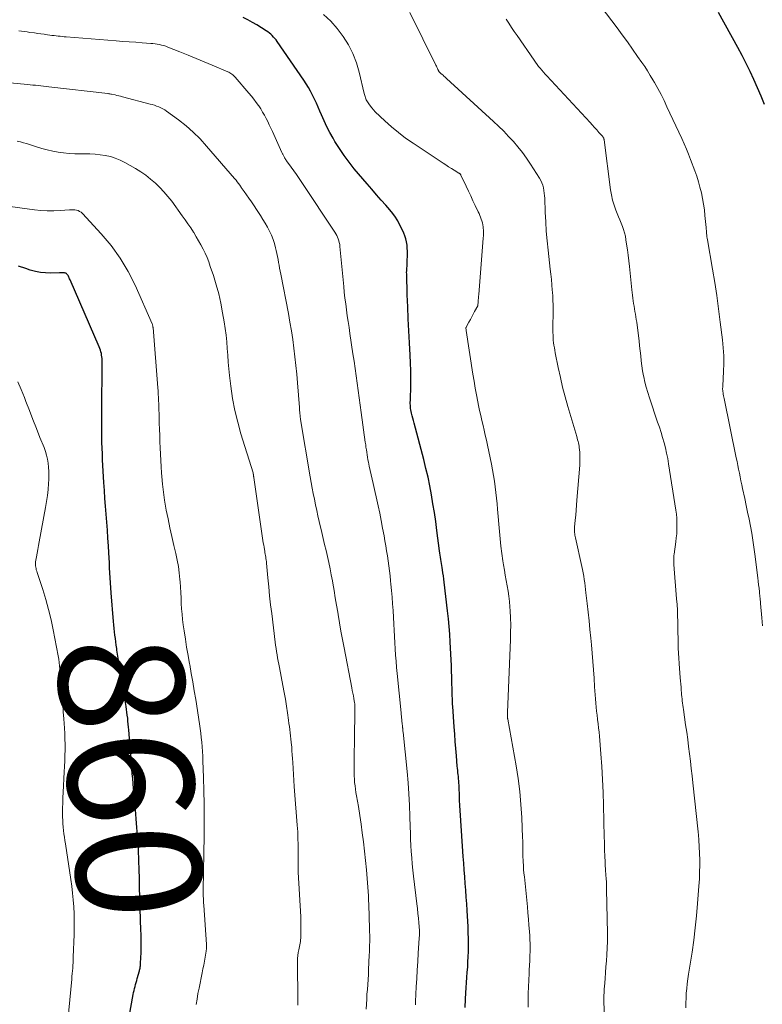
# Model space of a CAD drawing. Units: feet. Extents: x 2039990 to 2045000, y 535208 to 540007.
# Drawn here: x 2040599 to 2040718, y 537416 to 537573 of the extents above; entities that cross this region are included whole.
import ezdxf
from ezdxf.enums import TextEntityAlignment as Align

# ---------------------------------------------------------------- set-up
doc = ezdxf.new("R2010")
doc.units = ezdxf.units.FT
doc.header["$LTSCALE"] = 100
doc.header["$MEASUREMENT"] = 0
for name, color, linetype, lineweight in [('CONTOUR INDEX', 32, 'Continuous', 25), ('CONTOUR INDEX LABEL', 7, 'Continuous', 15), ('CONTOUR INTERMEDIATE', 40, 'Continuous', 15)]:
    doc.layers.add(name, color=color, linetype=linetype, lineweight=lineweight)
doc.styles.add('slant', font='romans.shx', dxfattribs={"oblique": 14.999978})

msp = doc.modelspace()

# ---------------------------------------------------------------- linework, layer by layer
at = {"layer": 'CONTOUR INDEX', "flags": 128}
for points, elevation in [([(2040718.28, 537559.49), (2040717.75, 537560.82), (2040717.19, 537562.14), (2040716.62, 537563.45), (2040716.01, 537564.75), (2040715.38, 537566.03), (2040714.72, 537567.31), (2040714.05, 537568.57), (2040710.98, 537574.18)], 900), ([(2040670.51, 537415.24), (2040670.56, 537416.56), (2040670.61, 537417.56), (2040670.66, 537418.39), (2040670.71, 537419.21), (2040670.77, 537420.04), (2040670.84, 537420.86), (2040670.9, 537421.69), (2040670.95, 537422.51), (2040670.99, 537423.34), (2040671.02, 537424.16), (2040671.02, 537424.38), (2040671.03, 537425.31), (2040671.02, 537426.24), (2040671, 537427.17), (2040670.96, 537428.11), (2040670.81, 537430.72), (2040670.75, 537431.8), (2040670.68, 537432.88), (2040670.6, 537433.96), (2040670.51, 537435.04), (2040670.42, 537436.12), (2040670.34, 537437.2), (2040670.26, 537438.28), (2040670.18, 537439.36), (2040669.75, 537445.89), (2040669.69, 537446.7), (2040669.65, 537447.52), (2040669.61, 537448.34), (2040669.58, 537449.15), (2040669.54, 537450.31), (2040669.53, 537450.55), (2040669.52, 537450.79), (2040669.51, 537451.02), (2040669.49, 537451.26), (2040669.47, 537451.5), (2040669.45, 537451.73), (2040669.43, 537451.97), (2040669.41, 537452.2), (2040669.38, 537452.42), (2040669.34, 537452.76), (2040669.31, 537453.11), (2040669.28, 537453.45), (2040669.24, 537453.8), (2040669.11, 537455.43), (2040669.01, 537456.58), (2040668.92, 537457.74), (2040668.83, 537458.9), (2040668.75, 537460.06), (2040668.52, 537463.34), (2040668.5, 537463.67), (2040668.48, 537464), (2040668.46, 537464.33), (2040668.45, 537464.66), (2040668.44, 537464.99), (2040668.42, 537465.32), (2040668.41, 537465.64), (2040668.41, 537465.97), (2040668.39, 537467.14), (2040668.37, 537468.05), (2040668.34, 537468.96), (2040668.3, 537469.87), (2040668.26, 537470.78), (2040668.12, 537473.61), (2040668.04, 537474.86), (2040667.95, 537476.1), (2040667.83, 537477.34), (2040667.69, 537478.58), (2040667.15, 537483.18), (2040667.08, 537483.68), (2040667.02, 537484.18), (2040666.95, 537484.68), (2040666.87, 537485.17), (2040666.82, 537485.52), (2040666.77, 537485.84), (2040666.72, 537486.17), (2040666.67, 537486.5), (2040666.62, 537486.82), (2040666.56, 537487.17), (2040666.51, 537487.5), (2040666.47, 537487.83), (2040666.42, 537488.17), (2040665.98, 537491.42), (2040665.79, 537492.85), (2040665.58, 537494.28), (2040665.35, 537495.7), (2040665.11, 537497.12), (2040664.85, 537498.54), (2040664.57, 537499.95), (2040664.24, 537501.35), (2040663.89, 537502.75), (2040662.35, 537508.59), (2040662.25, 537508.98), (2040662.15, 537509.37), (2040662.05, 537509.76), (2040661.95, 537510.15), (2040661.88, 537510.46), (2040661.83, 537510.7), (2040661.79, 537510.94), (2040661.76, 537511.18), (2040661.75, 537511.43), (2040661.74, 537511.68), (2040661.74, 537511.92), (2040661.75, 537512.17), (2040661.75, 537512.42), (2040661.81, 537514.43), (2040661.83, 537515.69), (2040661.82, 537516.94), (2040661.78, 537518.2), (2040661.72, 537519.45), (2040661.6, 537521.43), (2040661.5, 537523.34), (2040661.4, 537525.25), (2040661.32, 537527.16), (2040661.26, 537529.08), (2040661.16, 537532.42), (2040661.15, 537532.66), (2040661.16, 537532.9), (2040661.17, 537533.14), (2040661.19, 537533.37), (2040661.21, 537533.61), (2040661.23, 537533.85), (2040661.24, 537534.09), (2040661.25, 537534.33), (2040661.29, 537535.54), (2040661.29, 537536.04), (2040661.26, 537536.53), (2040661.21, 537537.03), (2040661.12, 537537.52), (2040661.01, 537538), (2040660.87, 537538.48), (2040660.69, 537538.94), (2040660.49, 537539.4), (2040660.14, 537540.1), (2040659.72, 537540.87), (2040659.25, 537541.62), (2040658.73, 537542.33), (2040658.16, 537543.01), (2040657.83, 537543.38), (2040657.07, 537544.22), (2040656.32, 537545.07), (2040655.58, 537545.93), (2040654.84, 537546.79), (2040652.79, 537549.22), (2040651.96, 537550.26), (2040651.16, 537551.33), (2040650.41, 537552.44), (2040649.71, 537553.58), (2040649.4, 537554.1), (2040648.89, 537555), (2040648.41, 537555.92), (2040647.97, 537556.86), (2040647.55, 537557.81), (2040647.29, 537558.43), (2040647.02, 537559.07), (2040646.74, 537559.71), (2040646.44, 537560.35), (2040646.14, 537560.98), (2040645.82, 537561.6), (2040645.48, 537562.21), (2040645.11, 537562.8), (2040644.73, 537563.38), (2040640.47, 537569.54), (2040640.29, 537569.79), (2040640.1, 537570.03), (2040639.9, 537570.25), (2040639.69, 537570.48), (2040639.47, 537570.69), (2040639.24, 537570.88), (2040638.99, 537571.07), (2040638.74, 537571.24), (2040637.22, 537572.18), (2040636.51, 537572.6), (2040635.77, 537572.99), (2040635.02, 537573.35)], 880), ([(2040616.85, 537413.72), (2040617.49, 537417.31), (2040617.55, 537417.64), (2040617.62, 537417.96), (2040617.7, 537418.28), (2040617.78, 537418.6), (2040617.87, 537418.91), (2040617.96, 537419.23), (2040618.04, 537419.55), (2040618.13, 537419.87), (2040618.48, 537421.09), (2040618.51, 537421.22), (2040618.54, 537421.35), (2040618.57, 537421.49), (2040618.6, 537421.62), (2040618.62, 537421.75), (2040618.64, 537421.89), (2040618.65, 537422.02), (2040618.66, 537422.16), (2040618.72, 537423.32), (2040618.74, 537423.85), (2040618.76, 537424.37), (2040618.76, 537424.89), (2040618.76, 537425.42), (2040618.75, 537425.94), (2040618.74, 537426.46), (2040618.73, 537426.99), (2040618.72, 537427.51), (2040618.51, 537434.52), (2040618.5, 537434.83), (2040618.49, 537435.15), (2040618.49, 537435.46), (2040618.48, 537435.77), (2040618.48, 537436.09), (2040618.47, 537436.4), (2040618.46, 537436.71), (2040618.45, 537437.03), (2040618.38, 537438.93), (2040618.33, 537440.19), (2040618.26, 537441.45), (2040618.17, 537442.72), (2040618.08, 537443.98), (2040617.78, 537447.5), (2040617.75, 537447.83), (2040617.73, 537448.17), (2040617.7, 537448.5), (2040617.66, 537448.83), (2040617.63, 537449.16), (2040617.6, 537449.49), (2040617.57, 537449.82), (2040617.54, 537450.15), (2040617.46, 537451.03), (2040617.4, 537451.81), (2040617.33, 537452.58), (2040617.27, 537453.35), (2040617.2, 537454.12), (2040616.78, 537459.57), (2040616.74, 537460.04), (2040616.7, 537460.51), (2040616.65, 537460.98), (2040616.6, 537461.45), (2040616.54, 537461.92), (2040616.48, 537462.39), (2040616.41, 537462.86), (2040616.34, 537463.33), (2040615.29, 537469.73), (2040615.19, 537470.38), (2040615.09, 537471.03), (2040614.98, 537471.68), (2040614.88, 537472.33), (2040614.85, 537472.56), (2040614.77, 537473.1), (2040614.7, 537473.64), (2040614.63, 537474.18), (2040614.56, 537474.72), (2040614.5, 537475.26), (2040614.44, 537475.8), (2040614.39, 537476.35), (2040614.34, 537476.89), (2040613.96, 537481.47), (2040613.89, 537482.27), (2040613.84, 537483.07), (2040613.79, 537483.87), (2040613.76, 537484.67), (2040613.72, 537485.47), (2040613.68, 537486.26), (2040613.64, 537487.06), (2040613.59, 537487.86), (2040613.53, 537488.97), (2040613.44, 537490.23), (2040613.36, 537491.5), (2040613.26, 537492.76), (2040613.16, 537494.02), (2040613.06, 537495.29), (2040612.96, 537496.55), (2040612.88, 537497.82), (2040612.81, 537499.08), (2040612.6, 537502.74), (2040612.56, 537503.66), (2040612.52, 537504.58), (2040612.49, 537505.49), (2040612.47, 537506.41), (2040612.46, 537507.33), (2040612.45, 537508.25), (2040612.45, 537509.17), (2040612.45, 537510.09), (2040612.5, 537518.61), (2040612.5, 537518.89), (2040612.48, 537519.17), (2040612.44, 537519.44), (2040612.4, 537519.72), (2040612.33, 537519.99), (2040612.26, 537520.25), (2040612.17, 537520.52), (2040612.06, 537520.77), (2040607.4, 537531.49), (2040607.33, 537531.63), (2040607.27, 537531.77), (2040607.2, 537531.92), (2040607.13, 537532.05), (2040607.08, 537532.14), (2040607.02, 537532.23), (2040606.96, 537532.32), (2040606.89, 537532.39), (2040606.81, 537532.46), (2040606.72, 537532.51), (2040606.62, 537532.56), (2040606.52, 537532.58), (2040606.42, 537532.59), (2040606.33, 537532.59), (2040606.17, 537532.59), (2040606.02, 537532.59), (2040605.86, 537532.59), (2040605.71, 537532.59), (2040604.33, 537532.55), (2040603.5, 537532.57), (2040602.67, 537532.65), (2040601.86, 537532.81), (2040601.05, 537533.02), (2040600.32, 537533.26), (2040599.15, 537533.64)], 860)]:
    msp.add_lwpolyline(points, dxfattribs=dict(at, elevation=elevation))
at = {"layer": 'CONTOUR INTERMEDIATE', "flags": 128}
for points, elevation in [([(2040692.71, 537414.52), (2040692.67, 537416.51), (2040692.67, 537416.76), (2040692.67, 537417.01), (2040692.67, 537417.26), (2040692.68, 537417.52), (2040692.69, 537417.77), (2040692.71, 537418.02), (2040692.72, 537418.27), (2040692.74, 537418.52), (2040692.85, 537419.89), (2040692.92, 537420.82), (2040692.99, 537421.75), (2040693.05, 537422.69), (2040693.1, 537423.62), (2040693.22, 537425.84), (2040693.23, 537426.16), (2040693.24, 537426.48), (2040693.25, 537426.8), (2040693.24, 537427.12), (2040693.09, 537434.1), (2040693.08, 537434.68), (2040693.05, 537435.25), (2040693.02, 537435.82), (2040692.98, 537436.39), (2040692.92, 537437.25), (2040692.91, 537437.4), (2040692.89, 537437.54), (2040692.88, 537437.68), (2040692.87, 537437.82), (2040692.86, 537437.96), (2040692.85, 537438.11), (2040692.84, 537438.25), (2040692.84, 537438.39), (2040692.8, 537439.54), (2040692.77, 537440.26), (2040692.75, 537440.98), (2040692.73, 537441.7), (2040692.71, 537442.42), (2040692.59, 537447.54), (2040692.53, 537449.6), (2040692.44, 537451.66), (2040692.31, 537453.72), (2040692.17, 537455.78), (2040691.94, 537458.55), (2040691.89, 537459.23), (2040691.82, 537459.9), (2040691.75, 537460.57), (2040691.66, 537461.23), (2040691.66, 537461.28), (2040691.58, 537461.92), (2040691.5, 537462.57), (2040691.44, 537463.22), (2040691.37, 537463.87), (2040691.32, 537464.52), (2040691.27, 537465.17), (2040691.22, 537465.82), (2040691.18, 537466.47), (2040691.1, 537467.84), (2040691.01, 537469.18), (2040690.91, 537470.51), (2040690.79, 537471.85), (2040690.67, 537473.18), (2040690.56, 537474.21), (2040690.42, 537475.6), (2040690.28, 537476.99), (2040690.13, 537478.37), (2040689.98, 537479.76), (2040689.79, 537481.47), (2040689.73, 537482), (2040689.66, 537482.53), (2040689.59, 537483.06), (2040689.52, 537483.59), (2040689.44, 537484.12), (2040689.35, 537484.65), (2040689.24, 537485.18), (2040689.13, 537485.7), (2040688.12, 537490.26), (2040688.07, 537490.47), (2040688.04, 537490.68), (2040688.01, 537490.89), (2040687.98, 537491.1), (2040687.97, 537491.31), (2040687.96, 537491.52), (2040687.97, 537491.73), (2040687.98, 537491.94), (2040688.08, 537493.09), (2040688.15, 537493.88), (2040688.22, 537494.67), (2040688.29, 537495.46), (2040688.35, 537496.25), (2040688.79, 537501.86), (2040688.82, 537502.37), (2040688.83, 537502.88), (2040688.82, 537503.38), (2040688.79, 537503.89), (2040688.75, 537504.38), (2040688.73, 537504.64), (2040688.69, 537504.9), (2040688.64, 537505.15), (2040688.59, 537505.41), (2040688.53, 537505.66), (2040688.46, 537505.92), (2040688.39, 537506.17), (2040688.32, 537506.42), (2040686.91, 537511.22), (2040686.48, 537512.77), (2040686.07, 537514.32), (2040685.71, 537515.89), (2040685.37, 537517.46), (2040684.89, 537519.81), (2040684.82, 537520.21), (2040684.75, 537520.61), (2040684.68, 537521.02), (2040684.63, 537521.42), (2040684.58, 537521.83), (2040684.55, 537522.23), (2040684.53, 537522.64), (2040684.52, 537523.05), (2040684.51, 537524.25), (2040684.51, 537524.45), (2040684.51, 537524.65), (2040684.52, 537524.85), (2040684.52, 537525.05), (2040684.53, 537525.25), (2040684.54, 537525.45), (2040684.54, 537525.65), (2040684.54, 537525.85), (2040684.54, 537526.81), (2040684.54, 537527.49), (2040684.52, 537528.17), (2040684.48, 537528.84), (2040684.44, 537529.52), (2040684.42, 537529.84), (2040684.35, 537530.68), (2040684.27, 537531.51), (2040684.19, 537532.35), (2040684.09, 537533.18), (2040683.75, 537536.19), (2040683.59, 537537.71), (2040683.46, 537539.23), (2040683.36, 537540.75), (2040683.29, 537542.28), (2040683.21, 537544.49), (2040683.18, 537544.91), (2040683.14, 537545.33), (2040683.08, 537545.75), (2040683.01, 537546.17), (2040682.9, 537546.58), (2040682.77, 537546.97), (2040682.59, 537547.35), (2040682.38, 537547.72), (2040680.94, 537549.97), (2040680.3, 537550.91), (2040679.64, 537551.82), (2040678.93, 537552.7), (2040678.2, 537553.56), (2040677.43, 537554.39), (2040676.65, 537555.2), (2040675.84, 537556), (2040675.02, 537556.77), (2040667.53, 537563.64), (2040667.39, 537563.76), (2040667.25, 537563.89), (2040667.11, 537564.01), (2040666.97, 537564.14), (2040666.81, 537564.27), (2040666.75, 537564.33), (2040666.68, 537564.38), (2040666.61, 537564.44), (2040666.54, 537564.49), (2040666.44, 537564.57), (2040666.42, 537564.59), (2040666.41, 537564.6), (2040666.39, 537564.62), (2040666.38, 537564.64), (2040666.33, 537564.7), (2040666.31, 537564.72), (2040666.3, 537564.74), (2040666.29, 537564.76), (2040666.28, 537564.78), (2040666.14, 537565.08), (2040666.06, 537565.25), (2040665.98, 537565.42), (2040665.9, 537565.59), (2040665.82, 537565.76), (2040661.65, 537574.18)], 888), ([(2040717.96, 537476.22), (2040717.87, 537477.49), (2040717.68, 537479.77), (2040717.67, 537479.9), (2040717.66, 537480.02), (2040717.64, 537480.15), (2040717.63, 537480.28), (2040717.61, 537480.41), (2040717.6, 537480.53), (2040717.59, 537480.66), (2040717.57, 537480.79), (2040717.49, 537481.65), (2040717.43, 537482.21), (2040717.37, 537482.77), (2040717.3, 537483.33), (2040717.24, 537483.88), (2040716.77, 537487.67), (2040716.62, 537488.79), (2040716.45, 537489.91), (2040716.26, 537491.02), (2040716.06, 537492.13), (2040715.83, 537493.23), (2040715.61, 537494.34), (2040715.38, 537495.44), (2040715.14, 537496.55), (2040714.8, 537498.14), (2040714.67, 537498.75), (2040714.54, 537499.37), (2040714.41, 537499.98), (2040714.29, 537500.6), (2040714.17, 537501.21), (2040714.05, 537501.83), (2040713.92, 537502.45), (2040713.8, 537503.06), (2040711.84, 537512.52), (2040711.8, 537512.74), (2040711.76, 537512.96), (2040711.72, 537513.18), (2040711.68, 537513.4), (2040711.65, 537513.61), (2040711.64, 537513.73), (2040711.63, 537513.84), (2040711.62, 537513.95), (2040711.62, 537514.06), (2040711.62, 537514.18), (2040711.63, 537514.29), (2040711.63, 537514.4), (2040711.64, 537514.52), (2040711.76, 537516.82), (2040711.8, 537518.09), (2040711.79, 537519.35), (2040711.71, 537520.61), (2040711.59, 537521.87), (2040711.25, 537524.73), (2040710.97, 537526.84), (2040710.68, 537528.95), (2040710.35, 537531.06), (2040710.01, 537533.16), (2040709.2, 537537.85), (2040709.16, 537538.1), (2040709.12, 537538.35), (2040709.09, 537538.6), (2040709.06, 537538.85), (2040709.06, 537538.89), (2040709.04, 537539.13), (2040709.02, 537539.36), (2040708.99, 537539.59), (2040708.97, 537539.82), (2040708.8, 537541.72), (2040708.7, 537542.64), (2040708.58, 537543.55), (2040708.41, 537544.46), (2040708.23, 537545.37), (2040708, 537546.26), (2040707.76, 537547.15), (2040707.48, 537548.03), (2040707.17, 537548.9), (2040706.51, 537550.68), (2040706.19, 537551.52), (2040705.85, 537552.36), (2040705.49, 537553.19), (2040705.12, 537554.02), (2040702.73, 537559.13), (2040702.26, 537560.11), (2040701.78, 537561.07), (2040701.26, 537562.03), (2040700.73, 537562.97), (2040700.48, 537563.42), (2040700.06, 537564.13), (2040699.62, 537564.83), (2040699.17, 537565.53), (2040698.71, 537566.21), (2040698.04, 537567.17), (2040697.24, 537568.32), (2040696.42, 537569.47), (2040695.59, 537570.61), (2040694.75, 537571.74), (2040692.24, 537575.08)], 896), ([(2040680.54, 537415.31), (2040680.54, 537416.03), (2040680.56, 537416.74), (2040680.58, 537417.46), (2040680.71, 537420.68), (2040680.72, 537421.05), (2040680.74, 537421.42), (2040680.76, 537421.78), (2040680.78, 537422.15), (2040680.81, 537422.51), (2040680.82, 537422.88), (2040680.84, 537423.24), (2040680.85, 537423.61), (2040680.86, 537424.15), (2040680.87, 537424.79), (2040680.86, 537425.43), (2040680.84, 537426.06), (2040680.81, 537426.7), (2040680.76, 537427.39), (2040680.69, 537428.37), (2040680.61, 537429.35), (2040680.53, 537430.33), (2040680.43, 537431.31), (2040679.95, 537436.09), (2040679.89, 537436.69), (2040679.84, 537437.29), (2040679.79, 537437.89), (2040679.76, 537438.5), (2040679.74, 537438.83), (2040679.72, 537439.27), (2040679.71, 537439.7), (2040679.7, 537440.14), (2040679.7, 537440.58), (2040679.7, 537441.02), (2040679.7, 537441.46), (2040679.69, 537441.9), (2040679.67, 537442.34), (2040679.54, 537445.61), (2040679.41, 537447.68), (2040679.23, 537449.74), (2040678.96, 537451.8), (2040678.64, 537453.85), (2040677.3, 537461.28), (2040677.29, 537461.34), (2040677.28, 537461.41), (2040677.27, 537461.48), (2040677.26, 537461.55), (2040677.25, 537461.62), (2040677.25, 537461.68), (2040677.24, 537461.75), (2040677.24, 537461.82), (2040677.24, 537461.9), (2040677.24, 537462), (2040677.24, 537462.11), (2040677.24, 537462.22), (2040677.25, 537462.33), (2040677.73, 537474.02), (2040677.76, 537475.17), (2040677.77, 537476.32), (2040677.73, 537477.47), (2040677.68, 537478.62), (2040677.64, 537479.23), (2040677.57, 537480.08), (2040677.48, 537480.92), (2040677.35, 537481.76), (2040677.21, 537482.6), (2040677.06, 537483.44), (2040676.91, 537484.27), (2040676.77, 537485.11), (2040676.63, 537485.95), (2040676.53, 537486.6), (2040676.35, 537487.76), (2040676.2, 537488.93), (2040676.07, 537490.1), (2040675.96, 537491.27), (2040675.68, 537494.81), (2040675.6, 537495.71), (2040675.51, 537496.62), (2040675.41, 537497.52), (2040675.3, 537498.42), (2040675.18, 537499.33), (2040675.04, 537500.22), (2040674.88, 537501.12), (2040674.7, 537502.01), (2040674.06, 537505.06), (2040673.89, 537505.85), (2040673.71, 537506.64), (2040673.53, 537507.43), (2040673.35, 537508.22), (2040673.16, 537509), (2040672.98, 537509.79), (2040672.81, 537510.58), (2040672.65, 537511.37), (2040672.53, 537511.99), (2040672.31, 537513.09), (2040672.11, 537514.19), (2040671.92, 537515.29), (2040671.74, 537516.4), (2040670.65, 537523.4), (2040670.64, 537523.51), (2040670.63, 537523.7), (2040670.63, 537523.72), (2040670.63, 537523.74), (2040670.63, 537523.76), (2040670.63, 537523.78), (2040670.65, 537523.86), (2040670.65, 537523.88), (2040670.65, 537523.9), (2040670.66, 537523.91), (2040670.67, 537523.93), (2040671.1, 537524.73), (2040671.33, 537525.15), (2040671.55, 537525.57), (2040671.78, 537525.98), (2040672, 537526.4), (2040672.5, 537527.31), (2040672.52, 537527.37), (2040672.56, 537527.95), (2040672.59, 537528.24), (2040672.61, 537528.53), (2040672.64, 537528.82), (2040672.66, 537529.12), (2040673.4, 537538.14), (2040673.42, 537538.55), (2040673.43, 537538.96), (2040673.41, 537539.36), (2040673.38, 537539.77), (2040673.37, 537539.96), (2040673.32, 537540.27), (2040673.26, 537540.58), (2040673.18, 537540.88), (2040673.08, 537541.17), (2040672.97, 537541.46), (2040672.85, 537541.75), (2040672.72, 537542.04), (2040672.59, 537542.32), (2040672.12, 537543.32), (2040671.75, 537544.1), (2040671.38, 537544.88), (2040671.01, 537545.66), (2040670.65, 537546.44), (2040669.83, 537548.18), (2040669.8, 537548.23), (2040669.77, 537548.28), (2040669.73, 537548.33), (2040669.69, 537548.38), (2040669.65, 537548.42), (2040669.61, 537548.46), (2040669.56, 537548.5), (2040669.51, 537548.53), (2040668.73, 537549), (2040668.29, 537549.27), (2040667.86, 537549.54), (2040667.42, 537549.82), (2040666.99, 537550.1), (2040662.18, 537553.28), (2040660.99, 537554.11), (2040659.84, 537554.98), (2040658.73, 537555.91), (2040657.66, 537556.88), (2040656.15, 537558.33), (2040655.87, 537558.62), (2040655.6, 537558.92), (2040655.36, 537559.23), (2040655.13, 537559.56), (2040654.88, 537559.93), (2040654.79, 537560.08), (2040654.71, 537560.24), (2040654.64, 537560.4), (2040654.58, 537560.56), (2040654.53, 537560.73), (2040654.47, 537560.89), (2040654.43, 537561.06), (2040654.39, 537561.23), (2040653.57, 537564.64), (2040653.12, 537566.15), (2040652.57, 537567.61), (2040651.85, 537569.01), (2040651.03, 537570.35), (2040650.07, 537571.61), (2040649.04, 537572.79), (2040647.89, 537573.86)], 884), ([(2040704.93, 537466.88), (2040704.89, 537467.39), (2040704.85, 537467.89), (2040704.67, 537470.21), (2040704.61, 537471.02), (2040704.57, 537471.83), (2040704.54, 537472.64), (2040704.52, 537473.46), (2040704.5, 537474.27), (2040704.49, 537475.08), (2040704.48, 537475.89), (2040704.46, 537476.71), (2040704.45, 537476.89), (2040704.43, 537477.79), (2040704.39, 537478.69), (2040704.34, 537479.59), (2040704.27, 537480.49), (2040703.84, 537485.98), (2040703.82, 537486.18), (2040703.81, 537486.39), (2040703.81, 537486.6), (2040703.81, 537486.8), (2040703.82, 537487.01), (2040703.83, 537487.22), (2040703.85, 537487.42), (2040703.87, 537487.63), (2040704.14, 537489.62), (2040704.22, 537490.25), (2040704.28, 537490.88), (2040704.31, 537491.51), (2040704.33, 537492.14), (2040704.32, 537492.78), (2040704.29, 537493.41), (2040704.23, 537494.04), (2040704.15, 537494.67), (2040702.99, 537502.07), (2040702.85, 537502.92), (2040702.68, 537503.77), (2040702.48, 537504.61), (2040702.26, 537505.44), (2040702.02, 537506.27), (2040701.78, 537507.1), (2040701.51, 537507.92), (2040701.24, 537508.74), (2040699.92, 537512.62), (2040699.65, 537513.46), (2040699.41, 537514.3), (2040699.2, 537515.15), (2040699.01, 537516), (2040698.99, 537516.15), (2040698.84, 537516.94), (2040698.71, 537517.73), (2040698.61, 537518.52), (2040698.53, 537519.32), (2040698.45, 537520.12), (2040698.36, 537520.91), (2040698.27, 537521.71), (2040698.17, 537522.51), (2040697.89, 537524.7), (2040697.83, 537525.13), (2040697.76, 537525.55), (2040697.7, 537525.97), (2040697.62, 537526.4), (2040697.55, 537526.82), (2040697.48, 537527.24), (2040697.41, 537527.67), (2040697.34, 537528.09), (2040697.34, 537528.12), (2040697.27, 537528.56), (2040697.21, 537529), (2040697.16, 537529.44), (2040697.11, 537529.88), (2040696.73, 537533.58), (2040696.64, 537534.49), (2040696.53, 537535.39), (2040696.41, 537536.28), (2040696.29, 537537.18), (2040696.18, 537537.87), (2040696.08, 537538.42), (2040695.96, 537538.96), (2040695.8, 537539.49), (2040695.62, 537540.01), (2040695.42, 537540.53), (2040695.21, 537541.05), (2040695, 537541.56), (2040694.8, 537542.08), (2040694.58, 537542.62), (2040694.29, 537543.41), (2040694.04, 537544.22), (2040693.86, 537545.04), (2040693.72, 537545.87), (2040692.7, 537553.81), (2040692.69, 537553.88), (2040692.67, 537553.96), (2040692.65, 537554.03), (2040692.62, 537554.1), (2040692.59, 537554.17), (2040692.55, 537554.23), (2040692.51, 537554.29), (2040692.46, 537554.35), (2040691.86, 537555.03), (2040691.51, 537555.43), (2040691.15, 537555.82), (2040690.8, 537556.21), (2040690.44, 537556.6), (2040683.55, 537564.04), (2040683.27, 537564.34), (2040683.01, 537564.64), (2040682.74, 537564.95), (2040682.48, 537565.26), (2040682.23, 537565.57), (2040681.98, 537565.89), (2040681.75, 537566.22), (2040681.51, 537566.55), (2040678.79, 537570.51), (2040678.35, 537571.16), (2040677.91, 537571.8), (2040677.48, 537572.45), (2040677.05, 537573.11)], 892), ([(2040662.55, 537415.68), (2040662.58, 537416.19), (2040662.7, 537418.51), (2040662.77, 537419.86), (2040662.85, 537421.21), (2040662.93, 537422.56), (2040663.01, 537423.91), (2040663.16, 537426.29), (2040663.17, 537426.45), (2040663.18, 537426.61), (2040663.19, 537426.77), (2040663.19, 537426.92), (2040663.19, 537427.08), (2040663.19, 537427.24), (2040663.19, 537427.4), (2040663.18, 537427.55), (2040663.09, 537428.76), (2040663.03, 537429.51), (2040662.96, 537430.27), (2040662.88, 537431.03), (2040662.79, 537431.78), (2040662.25, 537436.19), (2040662.14, 537437.17), (2040662.04, 537438.16), (2040661.96, 537439.15), (2040661.89, 537440.13), (2040661.84, 537441.12), (2040661.79, 537442.11), (2040661.75, 537443.1), (2040661.72, 537444.09), (2040661.67, 537445.73), (2040661.6, 537447.53), (2040661.5, 537449.34), (2040661.37, 537451.14), (2040661.21, 537452.94), (2040660.59, 537459.23), (2040660.57, 537459.39), (2040660.55, 537459.55), (2040660.54, 537459.71), (2040660.52, 537459.87), (2040660.51, 537459.93), (2040660.5, 537460.06), (2040660.48, 537460.19), (2040660.47, 537460.32), (2040660.45, 537460.46), (2040660.44, 537460.59), (2040660.42, 537460.72), (2040660.41, 537460.86), (2040660.39, 537460.99), (2040660.37, 537461.24), (2040660.34, 537461.5), (2040660.31, 537461.76), (2040660.28, 537462.02), (2040660.26, 537462.28), (2040659.63, 537468.56), (2040659.54, 537469.55), (2040659.46, 537470.54), (2040659.39, 537471.53), (2040659.33, 537472.52), (2040659.27, 537473.51), (2040659.22, 537474.51), (2040659.16, 537475.5), (2040659.11, 537476.49), (2040658.99, 537478.65), (2040658.92, 537479.71), (2040658.84, 537480.77), (2040658.75, 537481.82), (2040658.65, 537482.88), (2040658.59, 537483.37), (2040658.5, 537484.18), (2040658.41, 537484.99), (2040658.3, 537485.79), (2040658.19, 537486.6), (2040658.07, 537487.4), (2040657.95, 537488.2), (2040657.81, 537489), (2040657.68, 537489.8), (2040657.54, 537490.6), (2040657.32, 537491.8), (2040657.09, 537493), (2040656.85, 537494.19), (2040656.59, 537495.38), (2040655.79, 537498.95), (2040655.64, 537499.64), (2040655.48, 537500.34), (2040655.34, 537501.03), (2040655.19, 537501.73), (2040655.06, 537502.34), (2040654.98, 537502.73), (2040654.91, 537503.13), (2040654.84, 537503.53), (2040654.78, 537503.92), (2040654.72, 537504.32), (2040654.66, 537504.72), (2040654.61, 537505.12), (2040654.55, 537505.52), (2040653.9, 537510.26), (2040653.74, 537511.43), (2040653.58, 537512.61), (2040653.42, 537513.78), (2040653.25, 537514.96), (2040653.09, 537516.14), (2040652.92, 537517.31), (2040652.75, 537518.49), (2040652.57, 537519.66), (2040652.08, 537522.92), (2040651.95, 537523.86), (2040651.81, 537524.8), (2040651.68, 537525.73), (2040651.54, 537526.67), (2040651.42, 537527.61), (2040651.3, 537528.55), (2040651.2, 537529.49), (2040651.1, 537530.43), (2040650.5, 537536.79), (2040650.46, 537537.1), (2040650.4, 537537.41), (2040650.33, 537537.71), (2040650.24, 537538), (2040650.12, 537538.29), (2040650, 537538.57), (2040649.85, 537538.84), (2040649.69, 537539.11), (2040644.39, 537547.04), (2040643.97, 537547.66), (2040643.55, 537548.27), (2040643.12, 537548.88), (2040642.69, 537549.49), (2040641.99, 537550.46), (2040641.91, 537550.58), (2040641.83, 537550.7), (2040641.75, 537550.83), (2040641.67, 537550.96), (2040641.63, 537551.02), (2040641.57, 537551.12), (2040641.52, 537551.22), (2040641.47, 537551.32), (2040641.42, 537551.42), (2040641.37, 537551.52), (2040641.33, 537551.62), (2040641.28, 537551.72), (2040641.23, 537551.83), (2040639.71, 537555.18), (2040639.47, 537555.71), (2040639.22, 537556.23), (2040638.96, 537556.75), (2040638.7, 537557.26), (2040638.43, 537557.77), (2040638.14, 537558.27), (2040637.84, 537558.76), (2040637.52, 537559.24), (2040637.47, 537559.31), (2040637.11, 537559.82), (2040636.74, 537560.32), (2040636.36, 537560.8), (2040635.96, 537561.28), (2040633.76, 537563.85), (2040633.63, 537563.98), (2040633.5, 537564.11), (2040633.37, 537564.23), (2040633.22, 537564.34), (2040633.07, 537564.44), (2040632.92, 537564.53), (2040632.76, 537564.62), (2040632.59, 537564.7), (2040630.1, 537565.77), (2040628.81, 537566.31), (2040627.53, 537566.84), (2040626.24, 537567.37), (2040624.95, 537567.89), (2040623.01, 537568.65), (2040622.68, 537568.77), (2040622.35, 537568.88), (2040622.01, 537568.97), (2040621.67, 537569.05), (2040621.33, 537569.11), (2040620.98, 537569.17), (2040620.64, 537569.21), (2040620.29, 537569.24), (2040618.92, 537569.34), (2040617.88, 537569.41), (2040616.85, 537569.48), (2040615.82, 537569.56), (2040614.78, 537569.64), (2040606.79, 537570.29), (2040606.46, 537570.31), (2040606.14, 537570.34), (2040605.81, 537570.37), (2040605.49, 537570.4), (2040605.16, 537570.44), (2040604.84, 537570.48), (2040604.51, 537570.52), (2040604.19, 537570.56), (2040603.79, 537570.62), (2040603.27, 537570.69), (2040602.75, 537570.76), (2040602.23, 537570.83), (2040601.7, 537570.91), (2040600.99, 537571), (2040600.54, 537571.07), (2040600.09, 537571.13), (2040599.64, 537571.19), (2040599.19, 537571.25)], 876), ([(2040654.69, 537414.98), (2040654.72, 537415.77), (2040654.77, 537416.56), (2040654.82, 537417.35), (2040654.88, 537418.13), (2040654.94, 537418.92), (2040655, 537419.71), (2040655.04, 537420.5), (2040655.08, 537421.29), (2040655.19, 537423.6), (2040655.21, 537424.13), (2040655.22, 537424.65), (2040655.24, 537425.18), (2040655.25, 537425.71), (2040655.25, 537426.24), (2040655.25, 537426.77), (2040655.24, 537427.3), (2040655.23, 537427.82), (2040655.1, 537431.7), (2040655.08, 537432.39), (2040655.05, 537433.07), (2040655.01, 537433.76), (2040654.96, 537434.45), (2040654.91, 537435.14), (2040654.86, 537435.83), (2040654.79, 537436.51), (2040654.72, 537437.2), (2040654.24, 537441.7), (2040654.07, 537443.11), (2040653.89, 537444.52), (2040653.68, 537445.92), (2040653.45, 537447.32), (2040653.14, 537449.06), (2040653.05, 537449.59), (2040652.97, 537450.11), (2040652.91, 537450.64), (2040652.85, 537451.18), (2040652.8, 537451.71), (2040652.77, 537452.24), (2040652.75, 537452.77), (2040652.75, 537453.31), (2040652.85, 537460.12), (2040652.86, 537460.68), (2040652.87, 537461.23), (2040652.88, 537461.79), (2040652.89, 537462.35), (2040652.9, 537463.31), (2040652.9, 537463.38), (2040652.9, 537463.46), (2040652.9, 537463.53), (2040652.89, 537463.6), (2040652.88, 537463.67), (2040652.87, 537463.75), (2040652.86, 537463.82), (2040652.85, 537463.89), (2040652.72, 537464.6), (2040652.64, 537465.02), (2040652.55, 537465.44), (2040652.47, 537465.87), (2040652.39, 537466.29), (2040651.15, 537472.7), (2040650.9, 537474.03), (2040650.66, 537475.36), (2040650.43, 537476.69), (2040650.2, 537478.02), (2040650.15, 537478.36), (2040649.96, 537479.52), (2040649.76, 537480.69), (2040649.56, 537481.85), (2040649.36, 537483.01), (2040649.29, 537483.4), (2040649.11, 537484.37), (2040648.92, 537485.33), (2040648.72, 537486.3), (2040648.51, 537487.26), (2040648.29, 537488.22), (2040648.06, 537489.18), (2040647.84, 537490.14), (2040647.61, 537491.1), (2040647.2, 537492.87), (2040646.99, 537493.75), (2040646.79, 537494.64), (2040646.59, 537495.53), (2040646.41, 537496.42), (2040646.23, 537497.32), (2040646.06, 537498.21), (2040645.89, 537499.11), (2040645.74, 537500.01), (2040644.22, 537509.14), (2040644.21, 537509.22), (2040644.2, 537509.3), (2040644.18, 537509.38), (2040644.17, 537509.46), (2040644.16, 537509.55), (2040644.15, 537509.63), (2040644.14, 537509.71), (2040644.14, 537509.79), (2040644.1, 537510.1), (2040644.08, 537510.34), (2040644.06, 537510.58), (2040644.04, 537510.82), (2040644.02, 537511.06), (2040643.71, 537515.01), (2040643.59, 537516.4), (2040643.46, 537517.79), (2040643.31, 537519.18), (2040643.14, 537520.56), (2040642.95, 537521.95), (2040642.75, 537523.33), (2040642.51, 537524.7), (2040642.26, 537526.07), (2040641.04, 537532.39), (2040640.95, 537532.86), (2040640.86, 537533.32), (2040640.78, 537533.79), (2040640.7, 537534.26), (2040640.62, 537534.73), (2040640.53, 537535.2), (2040640.43, 537535.66), (2040640.33, 537536.13), (2040640.23, 537536.58), (2040640.04, 537537.26), (2040639.83, 537537.93), (2040639.57, 537538.58), (2040639.27, 537539.22), (2040639.26, 537539.24), (2040638.92, 537539.88), (2040638.57, 537540.51), (2040638.2, 537541.13), (2040637.82, 537541.74), (2040637.59, 537542.08), (2040637.18, 537542.69), (2040636.78, 537543.3), (2040636.36, 537543.91), (2040635.94, 537544.52), (2040635.2, 537545.58), (2040635.15, 537545.65), (2040635.1, 537545.72), (2040635.05, 537545.79), (2040635, 537545.87), (2040634.95, 537545.94), (2040634.9, 537546.01), (2040634.85, 537546.08), (2040634.8, 537546.15), (2040634.51, 537546.57), (2040634.31, 537546.84), (2040634.11, 537547.11), (2040633.9, 537547.38), (2040633.68, 537547.64), (2040629.21, 537552.84), (2040628.17, 537553.97), (2040627.08, 537555.05), (2040625.92, 537556.06), (2040624.71, 537557.01), (2040622.8, 537558.42), (2040622.51, 537558.62), (2040622.2, 537558.8), (2040621.88, 537558.96), (2040621.55, 537559.11), (2040621.21, 537559.23), (2040620.87, 537559.35), (2040620.53, 537559.46), (2040620.18, 537559.55), (2040615.75, 537560.71), (2040615.46, 537560.79), (2040615.17, 537560.86), (2040614.88, 537560.93), (2040614.59, 537561), (2040614, 537561.13), (2040613.91, 537561.15), (2040613.75, 537561.17), (2040613.67, 537561.18), (2040613.59, 537561.19), (2040613.51, 537561.21), (2040613.43, 537561.21), (2040604, 537562.32), (2040603.58, 537562.37), (2040603.15, 537562.42), (2040602.73, 537562.46), (2040602.31, 537562.51), (2040601.88, 537562.55), (2040601.46, 537562.59), (2040601.03, 537562.63), (2040600.61, 537562.67), (2040592.8, 537563.43)], 872), ([(2040643.77, 537415.6), (2040643.78, 537416), (2040643.79, 537416.4), (2040643.79, 537416.8), (2040643.71, 537422.07), (2040643.72, 537422.56), (2040643.74, 537423.05), (2040643.79, 537423.54), (2040643.85, 537424.03), (2040643.93, 537424.46), (2040643.97, 537424.73), (2040644.02, 537425), (2040644.07, 537425.26), (2040644.13, 537425.53), (2040644.18, 537425.8), (2040644.22, 537426.06), (2040644.24, 537426.33), (2040644.26, 537426.6), (2040644.27, 537427.27), (2040644.28, 537427.88), (2040644.27, 537428.48), (2040644.26, 537429.09), (2040644.23, 537429.7), (2040643.84, 537436.87), (2040643.83, 537437.07), (2040643.83, 537437.27), (2040643.83, 537437.47), (2040643.83, 537437.68), (2040643.84, 537437.88), (2040643.84, 537438.08), (2040643.85, 537438.28), (2040643.85, 537438.48), (2040643.85, 537440.18), (2040643.84, 537441.23), (2040643.8, 537442.27), (2040643.75, 537443.32), (2040643.67, 537444.37), (2040643.61, 537445.03), (2040643.5, 537446.41), (2040643.4, 537447.79), (2040643.3, 537449.17), (2040643.21, 537450.55), (2040642.98, 537454.36), (2040642.94, 537454.99), (2040642.89, 537455.62), (2040642.84, 537456.24), (2040642.79, 537456.87), (2040642.77, 537457.12), (2040642.72, 537457.62), (2040642.67, 537458.12), (2040642.61, 537458.62), (2040642.55, 537459.12), (2040642.48, 537459.62), (2040642.42, 537460.11), (2040642.35, 537460.61), (2040642.28, 537461.11), (2040642.12, 537462.3), (2040641.96, 537463.39), (2040641.78, 537464.48), (2040641.59, 537465.57), (2040641.39, 537466.66), (2040640.83, 537469.57), (2040640.73, 537470.07), (2040640.64, 537470.57), (2040640.55, 537471.07), (2040640.46, 537471.58), (2040640.38, 537472.08), (2040640.3, 537472.59), (2040640.23, 537473.09), (2040640.16, 537473.6), (2040639.6, 537478.16), (2040639.43, 537479.58), (2040639.27, 537481), (2040639.13, 537482.43), (2040638.99, 537483.85), (2040638.77, 537486.21), (2040638.75, 537486.46), (2040638.72, 537486.7), (2040638.69, 537486.94), (2040638.66, 537487.19), (2040638.62, 537487.43), (2040638.58, 537487.67), (2040638.53, 537487.91), (2040638.49, 537488.15), (2040638.45, 537488.39), (2040638.38, 537488.74), (2040638.32, 537489.1), (2040638.26, 537489.46), (2040638.21, 537489.82), (2040636.74, 537499.9), (2040636.73, 537499.99), (2040636.71, 537500.08), (2040636.7, 537500.16), (2040636.69, 537500.25), (2040636.68, 537500.37), (2040636.67, 537500.4), (2040636.67, 537500.42), (2040636.66, 537500.44), (2040636.66, 537500.47), (2040636.64, 537500.56), (2040636.64, 537500.58), (2040636.63, 537500.6), (2040636.62, 537500.63), (2040636.62, 537500.65), (2040634.69, 537506.85), (2040634.17, 537508.72), (2040633.71, 537510.61), (2040633.36, 537512.53), (2040633.08, 537514.46), (2040632.88, 537516.19), (2040632.77, 537517.26), (2040632.66, 537518.34), (2040632.57, 537519.41), (2040632.5, 537520.49), (2040632.41, 537521.57), (2040632.31, 537522.64), (2040632.17, 537523.71), (2040632, 537524.77), (2040631.76, 537526.22), (2040631.47, 537527.72), (2040631.14, 537529.21), (2040630.74, 537530.68), (2040630.29, 537532.14), (2040629.8, 537533.61), (2040629.55, 537534.32), (2040629.27, 537535.02), (2040628.96, 537535.71), (2040628.63, 537536.39), (2040628.27, 537537.05), (2040627.91, 537537.71), (2040627.53, 537538.36), (2040627.14, 537539.01), (2040627.1, 537539.08), (2040626.67, 537539.75), (2040626.23, 537540.41), (2040625.78, 537541.07), (2040625.32, 537541.71), (2040623.64, 537544.01), (2040623.03, 537544.78), (2040622.4, 537545.53), (2040621.72, 537546.24), (2040621.02, 537546.93), (2040620.27, 537547.56), (2040619.5, 537548.17), (2040618.69, 537548.72), (2040617.85, 537549.23), (2040616.12, 537550.22), (2040615.38, 537550.59), (2040614.62, 537550.91), (2040613.84, 537551.15), (2040613.03, 537551.34), (2040612.21, 537551.46), (2040611.39, 537551.55), (2040610.56, 537551.6), (2040609.73, 537551.6), (2040609.03, 537551.59), (2040608.14, 537551.6), (2040607.25, 537551.64), (2040606.37, 537551.74), (2040605.49, 537551.87), (2040604.62, 537552.04), (2040603.75, 537552.24), (2040602.89, 537552.47), (2040602.04, 537552.72), (2040600.45, 537553.23), (2040599.96, 537553.37), (2040599.47, 537553.5), (2040598.97, 537553.6)], 868), ([(2040627.54, 537415.69), (2040627.68, 537416.57), (2040627.83, 537417.46), (2040628, 537418.34), (2040628.5, 537420.79), (2040628.62, 537421.4), (2040628.74, 537422.02), (2040628.86, 537422.64), (2040628.97, 537423.26), (2040629.14, 537424.24), (2040629.16, 537424.37), (2040629.17, 537424.5), (2040629.18, 537424.63), (2040629.19, 537424.77), (2040629.19, 537424.9), (2040629.19, 537425.03), (2040629.19, 537425.17), (2040629.18, 537425.3), (2040628.75, 537431.57), (2040628.73, 537431.93), (2040628.71, 537432.28), (2040628.69, 537432.64), (2040628.68, 537433), (2040628.67, 537433.36), (2040628.66, 537433.71), (2040628.66, 537434.07), (2040628.67, 537434.43), (2040628.69, 537436.46), (2040628.7, 537436.75), (2040628.7, 537437.05), (2040628.71, 537437.35), (2040628.72, 537437.65), (2040628.72, 537437.95), (2040628.73, 537438.25), (2040628.74, 537438.55), (2040628.74, 537438.85), (2040628.81, 537443.6), (2040628.82, 537445.69), (2040628.81, 537447.77), (2040628.77, 537449.86), (2040628.71, 537451.95), (2040628.61, 537454.63), (2040628.58, 537455.37), (2040628.54, 537456.12), (2040628.48, 537456.86), (2040628.43, 537457.6), (2040628.35, 537458.34), (2040628.27, 537459.08), (2040628.17, 537459.82), (2040628.07, 537460.56), (2040627.46, 537464.45), (2040627.24, 537465.84), (2040627.01, 537467.23), (2040626.76, 537468.61), (2040626.51, 537470), (2040626.48, 537470.14), (2040626.24, 537471.45), (2040626.02, 537472.77), (2040625.81, 537474.09), (2040625.61, 537475.41), (2040625.48, 537476.34), (2040625.37, 537477.2), (2040625.28, 537478.06), (2040625.21, 537478.92), (2040625.16, 537479.78), (2040625.12, 537480.64), (2040625.08, 537481.5), (2040625.02, 537482.37), (2040624.96, 537483.23), (2040624.94, 537483.6), (2040624.83, 537484.64), (2040624.7, 537485.68), (2040624.51, 537486.71), (2040624.29, 537487.74), (2040623.97, 537489.05), (2040623.64, 537490.46), (2040623.33, 537491.86), (2040623.04, 537493.28), (2040622.77, 537494.69), (2040622.71, 537495.02), (2040622.5, 537496.28), (2040622.32, 537497.54), (2040622.18, 537498.81), (2040622.06, 537500.07), (2040622.02, 537500.63), (2040621.95, 537501.62), (2040621.88, 537502.62), (2040621.83, 537503.62), (2040621.78, 537504.61), (2040621.74, 537505.61), (2040621.71, 537506.61), (2040621.68, 537507.61), (2040621.65, 537508.6), (2040621.61, 537510.14), (2040621.6, 537510.65), (2040621.58, 537511.16), (2040621.57, 537511.68), (2040621.54, 537512.19), (2040621.52, 537512.7), (2040621.49, 537513.21), (2040621.46, 537513.72), (2040621.42, 537514.23), (2040620.65, 537523.85), (2040620.64, 537523.92), (2040620.63, 537524), (2040620.62, 537524.07), (2040620.61, 537524.14), (2040620.59, 537524.21), (2040620.58, 537524.28), (2040620.55, 537524.35), (2040620.52, 537524.42), (2040617.79, 537530.61), (2040616.67, 537532.82), (2040615.42, 537534.95), (2040613.97, 537536.93), (2040612.37, 537538.83), (2040609.36, 537542.08), (2040609.15, 537542.26), (2040608.93, 537542.41), (2040608.69, 537542.52), (2040608.43, 537542.59), (2040608.15, 537542.64), (2040607.87, 537542.66), (2040607.59, 537542.67), (2040607.31, 537542.66), (2040605.81, 537542.55), (2040604.78, 537542.5), (2040603.75, 537542.5), (2040602.72, 537542.57), (2040601.7, 537542.67), (2040592.73, 537543.89)], 864), ([(2040607.05, 537413.15), (2040607.66, 537419.76), (2040607.7, 537420.2), (2040607.74, 537420.64), (2040607.78, 537421.08), (2040607.82, 537421.52), (2040607.85, 537421.96), (2040607.88, 537422.4), (2040607.9, 537422.85), (2040607.92, 537423.29), (2040608.04, 537426.9), (2040608.06, 537428), (2040608.07, 537429.11), (2040608.04, 537430.21), (2040607.99, 537431.31), (2040607.91, 537432.41), (2040607.81, 537433.51), (2040607.68, 537434.61), (2040607.53, 537435.7), (2040606.65, 537441.38), (2040606.57, 537441.92), (2040606.49, 537442.45), (2040606.42, 537442.99), (2040606.35, 537443.52), (2040606.29, 537444.06), (2040606.25, 537444.6), (2040606.22, 537445.13), (2040606.21, 537445.67), (2040606.2, 537446.26), (2040606.21, 537447.09), (2040606.22, 537447.93), (2040606.25, 537448.76), (2040606.29, 537449.59), (2040606.48, 537452.87), (2040606.53, 537453.75), (2040606.56, 537454.62), (2040606.58, 537455.5), (2040606.6, 537456.38), (2040606.59, 537457.26), (2040606.57, 537458.13), (2040606.54, 537459.01), (2040606.49, 537459.88), (2040606.4, 537461.33), (2040606.32, 537462.48), (2040606.25, 537463.63), (2040606.16, 537464.78), (2040606.08, 537465.93), (2040605.98, 537467.16), (2040605.94, 537467.69), (2040605.89, 537468.23), (2040605.84, 537468.76), (2040605.79, 537469.29), (2040605.73, 537469.82), (2040605.66, 537470.35), (2040605.58, 537470.88), (2040605.49, 537471.41), (2040604.71, 537475.54), (2040604.37, 537477.17), (2040603.98, 537478.79), (2040603.53, 537480.39), (2040603.04, 537481.98), (2040602.13, 537484.73), (2040602.07, 537484.94), (2040602.01, 537485.15), (2040601.96, 537485.36), (2040601.91, 537485.57), (2040601.88, 537485.79), (2040601.86, 537486), (2040601.87, 537486.21), (2040601.9, 537486.43), (2040602.03, 537487.21), (2040602.14, 537487.82), (2040602.24, 537488.42), (2040602.36, 537489.03), (2040602.47, 537489.63), (2040603.49, 537495.08), (2040603.66, 537496.04), (2040603.79, 537497), (2040603.89, 537497.96), (2040603.97, 537498.93), (2040604.01, 537499.56), (2040604.03, 537500.21), (2040604.02, 537500.87), (2040603.98, 537501.52), (2040603.92, 537502.17), (2040603.8, 537502.81), (2040603.66, 537503.45), (2040603.47, 537504.07), (2040603.25, 537504.68), (2040602.59, 537506.31), (2040602.02, 537507.73), (2040601.46, 537509.16), (2040600.9, 537510.59), (2040600.35, 537512.02), (2040600.1, 537512.68), (2040599.59, 537513.93), (2040599.06, 537515.17)], 856), ([(2040705.75, 537415.19), (2040705.75, 537415.96), (2040705.77, 537416.73), (2040705.82, 537417.5), (2040705.89, 537418.27), (2040705.97, 537419.04), (2040706.07, 537419.8), (2040706.18, 537420.56), (2040706.73, 537424.06), (2040707.01, 537426.01), (2040707.25, 537427.95), (2040707.45, 537429.9), (2040707.62, 537431.86), (2040707.83, 537434.61), (2040707.87, 537435.19), (2040707.9, 537435.77), (2040707.93, 537436.36), (2040707.95, 537436.94), (2040707.97, 537437.86), (2040707.97, 537437.98), (2040707.98, 537438.11), (2040707.97, 537438.23), (2040707.97, 537438.35), (2040707.97, 537438.47), (2040707.97, 537438.59), (2040707.96, 537438.71), (2040707.96, 537438.83), (2040707.81, 537441.95), (2040707.81, 537441.97), (2040707.81, 537441.99), (2040707.81, 537442.02), (2040707.81, 537442.04), (2040707.8, 537442.13), (2040707.8, 537442.15), (2040707.8, 537442.18), (2040707.8, 537442.2), (2040707.8, 537442.22), (2040707.77, 537442.55), (2040707.75, 537442.74), (2040707.74, 537442.93), (2040707.72, 537443.12), (2040707.7, 537443.31), (2040706.86, 537451.1), (2040706.73, 537452.26), (2040706.6, 537453.42), (2040706.47, 537454.58), (2040706.33, 537455.74), (2040706.19, 537456.9), (2040706.04, 537458.06), (2040705.88, 537459.21), (2040705.71, 537460.37), (2040705.35, 537462.83), (2040705.3, 537463.17), (2040705.26, 537463.51), (2040705.21, 537463.85), (2040705.17, 537464.2), (2040705.14, 537464.54), (2040705.1, 537464.88), (2040705.07, 537465.22), (2040705.04, 537465.56), (2040705.01, 537465.88), (2040704.97, 537466.38), (2040704.93, 537466.88)], 892)]:
    msp.add_lwpolyline(points, dxfattribs=dict(at, elevation=elevation))

# ---------------------------------------------------------------- texts
at = {"layer": 'CONTOUR INDEX LABEL', "style": 'slant', "oblique": 15}
msp.add_text('860', height=20, rotation=275.1897, dxfattribs=at).set_placement((2040617.03, 537452.04, 860), align=Align.MIDDLE_CENTER)

doc.saveas('drawing.dxf')
